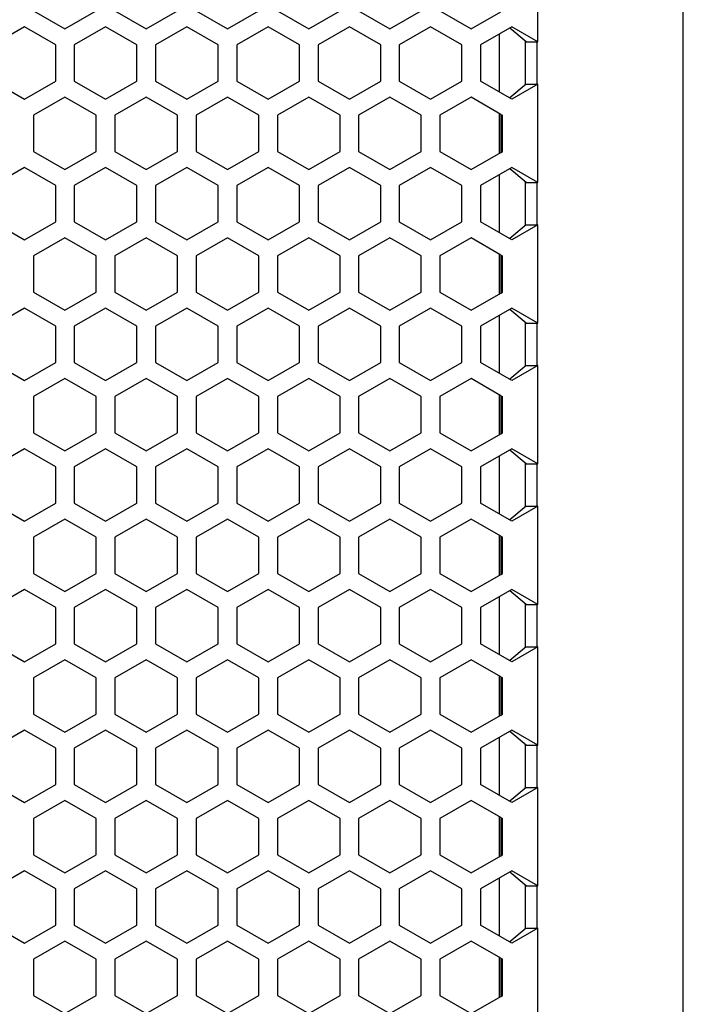
# Model space of a CAD drawing. Extents: x -1505 to 2694, y -1064 to 1905.
# Drawn here: x 705 to 789, y 635 to 760 of the extents above; entities that cross this region are included whole.
import ezdxf

# ---------------------------------------------------------------- set-up
doc = ezdxf.new("R2010")
doc.units = 0
doc.layers.get('0').update_dxf_attribs({"linetype": 'CONTINUOUS'})

msp = doc.modelspace()

# ---------------------------------------------------------------- linework, layer by layer
at = {"color": 7}
for p, q in [((788.82373, -191.089355), (788.82373, 878.910889)), ((770.381104, 757.298706), (770.381104, 769.805054)), ((706.387451, 761.255859), (710.362305, 758.960938)), ((710.362305, 758.960938), (714.337402, 761.255859)), ((716.697266, 761.255859), (720.672363, 758.960938)), ((720.672363, 758.960938), (724.647217, 761.255859)), ((727.007324, 761.255859), (730.982422, 758.960938)), ((730.982422, 758.960938), (734.957275, 761.255859)), ((737.317383, 761.255859), (741.29248, 758.960938)), ((741.29248, 758.960938), (745.267334, 761.255859)), ((747.627441, 761.255859), (751.602539, 758.960938)), ((751.602539, 758.960938), (755.577393, 761.255859)), ((757.9375, 761.255859), (761.912354, 758.960938)), ((761.912354, 758.960938), (765.681152, 761.136841)), ((705.207275, 759.212158), (701.232422, 756.917114)), ((709.182373, 756.917114), (705.207275, 759.212158)), ((715.517334, 759.212158), (711.542236, 756.917114)), ((719.492432, 756.917114), (715.517334, 759.212158)), ((725.827393, 759.212158), (721.852295, 756.917114)), ((729.802246, 756.917114), (725.827393, 759.212158)), ((736.137451, 759.212158), (732.162354, 756.917114)), ((740.112305, 756.917114), (736.137451, 759.212158)), ((746.44751, 759.212158), (742.472412, 756.917114)), ((750.422363, 756.917114), (746.44751, 759.212158)), ((756.757324, 759.212158), (752.782471, 756.917114)), ((760.732422, 756.917114), (756.757324, 759.212158)), ((767.067383, 759.211792), (765.681152, 758.411499)), ((768.881104, 757.298706), (766.804199, 759.059814)), ((770.381104, 757.298706), (767.067383, 759.211792)), ((765.681152, 758.411499), (763.092285, 756.91687)), ((765.507324, 750.932617), (765.507324, 758.311279)), ((709.182373, 752.327271), (709.182373, 756.917114)), ((711.542236, 756.917114), (711.542236, 752.327271)), ((719.492432, 752.327271), (719.492432, 756.917114)), ((721.852295, 756.917114), (721.852295, 752.327271)), ((729.802246, 752.327271), (729.802246, 756.917114)), ((732.162354, 756.917114), (732.162354, 752.327271)), ((740.112305, 752.327271), (740.112305, 756.917114)), ((742.472412, 756.917114), (742.472412, 752.327271)), ((750.422363, 752.327271), (750.422363, 756.917114)), ((752.782471, 756.917114), (752.782471, 752.327271)), ((760.732422, 752.327271), (760.732422, 756.917114)), ((763.092285, 756.91687), (763.092285, 752.326904)), ((768.768066, 757.377075), (768.768066, 751.866577)), ((768.83252, 757.339844), (768.768066, 757.377075)), ((768.881104, 757.298706), (770.381104, 757.298706)), ((770.245117, 757.298706), (770.245117, 751.944946)), ((701.232422, 752.327271), (705.207275, 750.032104)), ((705.207275, 750.032104), (709.182373, 752.327271)), ((711.542236, 752.327271), (715.517334, 750.032104)), ((715.517334, 750.032104), (719.492432, 752.327271)), ((721.852295, 752.327271), (725.827393, 750.032104)), ((725.827393, 750.032104), (729.802246, 752.327271)), ((732.162354, 752.327271), (736.137451, 750.032104)), ((736.137451, 750.032104), (740.112305, 752.327271)), ((742.472412, 752.327271), (746.44751, 750.032104)), ((746.44751, 750.032104), (750.422363, 752.327271)), ((752.782471, 752.327271), (756.757324, 750.032104)), ((756.757324, 750.032104), (760.732422, 752.327271)), ((765.681152, 750.832153), (763.092285, 752.326904)), ((768.881104, 751.944946), (766.804199, 750.183838)), ((770.381104, 751.944946), (767.067383, 750.03186)), ((768.768066, 751.866577), (768.83252, 751.903809)), ((768.881104, 751.944946), (770.381104, 751.944946)), ((770.381104, 739.438599), (770.381104, 751.944946)), ((710.362305, 750.280884), (706.387451, 747.98584)), ((714.337402, 747.98584), (710.362305, 750.280884)), ((720.672363, 750.280884), (716.697266, 747.98584)), ((724.647217, 747.98584), (720.672363, 750.280884)), ((730.982422, 750.280884), (727.007324, 747.98584)), ((734.957275, 747.98584), (730.982422, 750.280884)), ((741.29248, 750.280884), (737.317383, 747.98584)), ((745.267334, 747.98584), (741.29248, 750.280884)), ((751.602539, 750.280884), (747.627441, 747.98584)), ((755.577393, 747.98584), (751.602539, 750.280884)), ((761.912354, 750.280884), (757.9375, 747.98584)), ((765.681152, 748.10498), (761.912354, 750.280884)), ((767.067383, 750.03186), (765.681152, 750.832153)), ((706.387451, 747.98584), (706.387451, 743.395996)), ((714.337402, 743.395996), (714.337402, 747.98584)), ((716.697266, 747.98584), (716.697266, 743.395996)), ((724.647217, 743.395996), (724.647217, 747.98584)), ((727.007324, 747.98584), (727.007324, 743.395996)), ((734.957275, 743.395996), (734.957275, 747.98584)), ((737.317383, 747.98584), (737.317383, 743.395996)), ((745.267334, 743.395996), (745.267334, 747.98584)), ((747.627441, 747.98584), (747.627441, 743.395996)), ((755.577393, 743.395996), (755.577393, 747.98584)), ((757.9375, 747.98584), (757.9375, 743.395996)), ((765.507324, 743.176514), (765.507324, 748.2052)), ((765.681152, 748.10498), (765.681152, 743.276733)), ((765.681152, 748.10498), (765.887451, 747.98584)), ((765.887451, 743.395996), (765.887451, 747.98584)), ((706.387451, 743.395996), (710.362305, 741.10083)), ((710.362305, 741.10083), (714.337402, 743.395996)), ((716.697266, 743.395996), (720.672363, 741.10083)), ((720.672363, 741.10083), (724.647217, 743.395996)), ((727.007324, 743.395996), (730.982422, 741.10083)), ((730.982422, 741.10083), (734.957275, 743.395996)), ((737.317383, 743.395996), (741.29248, 741.10083)), ((741.29248, 741.10083), (745.267334, 743.395996)), ((747.627441, 743.395996), (751.602539, 741.10083)), ((751.602539, 741.10083), (755.577393, 743.395996)), ((757.9375, 743.395996), (761.912354, 741.10083)), ((761.912354, 741.10083), (765.681152, 743.276733)), ((765.681152, 743.276733), (765.887451, 743.395996)), ((705.207275, 741.352051), (701.232422, 739.057129)), ((709.182373, 739.057129), (705.207275, 741.352051)), ((715.517334, 741.352051), (711.542236, 739.057129)), ((719.492432, 739.057129), (715.517334, 741.352051)), ((725.827393, 741.352051), (721.852295, 739.057129)), ((729.802246, 739.057129), (725.827393, 741.352051)), ((736.137451, 741.352051), (732.162354, 739.057129)), ((740.112305, 739.057129), (736.137451, 741.352051)), ((746.44751, 741.352051), (742.472412, 739.057129)), ((750.422363, 739.057129), (746.44751, 741.352051)), ((756.757324, 741.352051), (752.782471, 739.057129)), ((760.732422, 739.057129), (756.757324, 741.352051)), ((765.681152, 740.551514), (763.092285, 739.056763)), ((765.507324, 733.07251), (765.507324, 740.451172)), ((767.067383, 741.351685), (765.681152, 740.551514)), ((768.881104, 739.438599), (766.804199, 741.199951)), ((770.381104, 739.438599), (767.067383, 741.351685)), ((709.182373, 734.467285), (709.182373, 739.057129)), ((711.542236, 739.057129), (711.542236, 734.467285)), ((719.492432, 734.467285), (719.492432, 739.057129)), ((721.852295, 739.057129), (721.852295, 734.467285)), ((729.802246, 734.467285), (729.802246, 739.057129)), ((732.162354, 739.057129), (732.162354, 734.467285)), ((740.112305, 734.467285), (740.112305, 739.057129)), ((742.472412, 739.057129), (742.472412, 734.467285)), ((750.422363, 734.467285), (750.422363, 739.057129)), ((752.782471, 739.057129), (752.782471, 734.467285)), ((760.732422, 734.467285), (760.732422, 739.057129)), ((763.092285, 739.056763), (763.092285, 734.466919)), ((768.768066, 739.516968), (768.768066, 734.006592)), ((768.83252, 739.479736), (768.768066, 739.516968)), ((768.881104, 739.438599), (770.381104, 739.438599)), ((770.245117, 739.438599), (770.245117, 734.085083)), ((701.232422, 734.467285), (705.207275, 732.172241)), ((705.207275, 732.172241), (709.182373, 734.467285)), ((711.542236, 734.467285), (715.517334, 732.172241)), ((715.517334, 732.172241), (719.492432, 734.467285)), ((721.852295, 734.467285), (725.827393, 732.172241)), ((725.827393, 732.172241), (729.802246, 734.467285)), ((732.162354, 734.467285), (736.137451, 732.172241)), ((736.137451, 732.172241), (740.112305, 734.467285)), ((742.472412, 734.467285), (746.44751, 732.172241)), ((746.44751, 732.172241), (750.422363, 734.467285)), ((752.782471, 734.467285), (756.757324, 732.172241)), ((756.757324, 732.172241), (760.732422, 734.467285)), ((765.681152, 732.972168), (763.092285, 734.466919)), ((768.881104, 734.085083), (766.804199, 732.32373)), ((770.381104, 734.085083), (767.067383, 732.171753)), ((768.768066, 734.006592), (768.83252, 734.043823)), ((768.881104, 734.085083), (770.381104, 734.085083)), ((770.381104, 721.578613), (770.381104, 734.085083)), ((767.067383, 732.171753), (765.681152, 732.972168)), ((710.362305, 732.420776), (706.387451, 730.125854)), ((714.337402, 730.125854), (710.362305, 732.420776)), ((720.672363, 732.420776), (716.697266, 730.125854)), ((724.647217, 730.125854), (720.672363, 732.420776)), ((730.982422, 732.420776), (727.007324, 730.125854)), ((734.957275, 730.125854), (730.982422, 732.420776)), ((741.29248, 732.420776), (737.317383, 730.125854)), ((745.267334, 730.125854), (741.29248, 732.420776)), ((751.602539, 732.420776), (747.627441, 730.125854)), ((755.577393, 730.125854), (751.602539, 732.420776)), ((761.912354, 732.420776), (757.9375, 730.125854)), ((765.681152, 730.244873), (761.912354, 732.420776)), ((706.387451, 730.125854), (706.387451, 725.536011)), ((714.337402, 725.536011), (714.337402, 730.125854)), ((716.697266, 730.125854), (716.697266, 725.536011)), ((724.647217, 725.536011), (724.647217, 730.125854)), ((727.007324, 730.125854), (727.007324, 725.536011)), ((734.957275, 725.536011), (734.957275, 730.125854)), ((737.317383, 730.125854), (737.317383, 725.536011)), ((745.267334, 725.536011), (745.267334, 730.125854)), ((747.627441, 730.125854), (747.627441, 725.536011)), ((755.577393, 725.536011), (755.577393, 730.125854)), ((757.9375, 730.125854), (757.9375, 725.536011)), ((765.507324, 725.316528), (765.507324, 730.345215)), ((765.681152, 730.244873), (765.681152, 725.41687)), ((765.681152, 730.244873), (765.887451, 730.125854)), ((765.887451, 725.536011), (765.887451, 730.125854)), ((706.387451, 725.536011), (710.362305, 723.240967)), ((710.362305, 723.240967), (714.337402, 725.536011)), ((716.697266, 725.536011), (720.672363, 723.240967)), ((720.672363, 723.240967), (724.647217, 725.536011)), ((727.007324, 725.536011), (730.982422, 723.240967)), ((730.982422, 723.240967), (734.957275, 725.536011)), ((737.317383, 725.536011), (741.29248, 723.240967)), ((741.29248, 723.240967), (745.267334, 725.536011)), ((747.627441, 725.536011), (751.602539, 723.240967)), ((751.602539, 723.240967), (755.577393, 725.536011)), ((757.9375, 725.536011), (761.912354, 723.240967)), ((761.912354, 723.240967), (765.681152, 725.41687)), ((765.681152, 725.41687), (765.887451, 725.536011)), ((705.207275, 723.492065), (701.232422, 721.197021)), ((709.182373, 721.197021), (705.207275, 723.492065)), ((715.517334, 723.492065), (711.542236, 721.197021)), ((719.492432, 721.197021), (715.517334, 723.492065)), ((725.827393, 723.492065), (721.852295, 721.197021)), ((729.802246, 721.197021), (725.827393, 723.492065)), ((736.137451, 723.492065), (732.162354, 721.197021)), ((740.112305, 721.197021), (736.137451, 723.492065)), ((746.44751, 723.492065), (742.472412, 721.197021)), ((750.422363, 721.197021), (746.44751, 723.492065)), ((756.757324, 723.492065), (752.782471, 721.197021)), ((760.732422, 721.197021), (756.757324, 723.492065)), ((765.681152, 722.691406), (763.092285, 721.196899)), ((767.067383, 723.491943), (765.681152, 722.691406)), ((768.881104, 721.578613), (766.804199, 723.339966)), ((770.381104, 721.578613), (767.067383, 723.491943)), ((765.507324, 715.212524), (765.507324, 722.591064)), ((768.768066, 721.657227), (768.768066, 716.146606)), ((768.83252, 721.619995), (768.768066, 721.657227)), ((768.881104, 721.578613), (770.381104, 721.578613)), ((770.245117, 721.578613), (770.245117, 716.225098)), ((709.182373, 716.607178), (709.182373, 721.197021)), ((711.542236, 721.197021), (711.542236, 716.607178)), ((719.492432, 716.607178), (719.492432, 721.197021)), ((721.852295, 721.197021), (721.852295, 716.607178)), ((729.802246, 716.607178), (729.802246, 721.197021)), ((732.162354, 721.197021), (732.162354, 716.607178)), ((740.112305, 716.607178), (740.112305, 721.197021)), ((742.472412, 721.197021), (742.472412, 716.607178)), ((750.422363, 716.607178), (750.422363, 721.197021)), ((752.782471, 721.197021), (752.782471, 716.607178)), ((760.732422, 716.607178), (760.732422, 721.197021)), ((763.092285, 721.196899), (763.092285, 716.606812)), ((701.232422, 716.607178), (705.207275, 714.312256)), ((705.207275, 714.312256), (709.182373, 716.607178)), ((711.542236, 716.607178), (715.517334, 714.312256)), ((715.517334, 714.312256), (719.492432, 716.607178)), ((721.852295, 716.607178), (725.827393, 714.312256)), ((725.827393, 714.312256), (729.802246, 716.607178)), ((732.162354, 716.607178), (736.137451, 714.312256)), ((736.137451, 714.312256), (740.112305, 716.607178)), ((742.472412, 716.607178), (746.44751, 714.312256)), ((746.44751, 714.312256), (750.422363, 716.607178)), ((752.782471, 716.607178), (756.757324, 714.312256)), ((756.757324, 714.312256), (760.732422, 716.607178)), ((765.681152, 715.112061), (763.092285, 716.606812)), ((768.881104, 716.225098), (766.804199, 714.463867)), ((770.381104, 716.225098), (767.067383, 714.31189)), ((768.768066, 716.146606), (768.83252, 716.183838)), ((768.881104, 716.225098), (770.381104, 716.225098)), ((770.381104, 703.718628), (770.381104, 716.225098)), ((710.362305, 714.560791), (706.387451, 712.265747)), ((714.337402, 712.265747), (710.362305, 714.560791)), ((720.672363, 714.560791), (716.697266, 712.265747)), ((724.647217, 712.265747), (720.672363, 714.560791)), ((730.982422, 714.560791), (727.007324, 712.265747)), ((734.957275, 712.265747), (730.982422, 714.560791)), ((741.29248, 714.560791), (737.317383, 712.265747)), ((745.267334, 712.265747), (741.29248, 714.560791)), ((751.602539, 714.560791), (747.627441, 712.265747)), ((755.577393, 712.265747), (751.602539, 714.560791)), ((761.912354, 714.560791), (757.9375, 712.265747)), ((765.681152, 712.384888), (761.912354, 714.560791)), ((767.067383, 714.31189), (765.681152, 715.112061)), ((706.387451, 712.265747), (706.387451, 707.675903)), ((714.337402, 707.675903), (714.337402, 712.265747)), ((716.697266, 712.265747), (716.697266, 707.675903)), ((724.647217, 707.675903), (724.647217, 712.265747)), ((727.007324, 712.265747), (727.007324, 707.675903)), ((734.957275, 707.675903), (734.957275, 712.265747)), ((737.317383, 712.265747), (737.317383, 707.675903)), ((745.267334, 707.675903), (745.267334, 712.265747)), ((747.627441, 712.265747), (747.627441, 707.675903)), ((755.577393, 707.675903), (755.577393, 712.265747)), ((757.9375, 712.265747), (757.9375, 707.675903)), ((765.507324, 707.456421), (765.507324, 712.485107)), ((765.681152, 712.384888), (765.681152, 707.556885)), ((765.681152, 712.384888), (765.887451, 712.265747)), ((765.887451, 707.675903), (765.887451, 712.265747)), ((706.387451, 707.675903), (710.362305, 705.380981)), ((710.362305, 705.380981), (714.337402, 707.675903)), ((716.697266, 707.675903), (720.672363, 705.380981)), ((720.672363, 705.380981), (724.647217, 707.675903)), ((727.007324, 707.675903), (730.982422, 705.380981)), ((730.982422, 705.380981), (734.957275, 707.675903)), ((737.317383, 707.675903), (741.29248, 705.380981)), ((741.29248, 705.380981), (745.267334, 707.675903)), ((747.627441, 707.675903), (751.602539, 705.380981)), ((751.602539, 705.380981), (755.577393, 707.675903)), ((757.9375, 707.675903), (761.912354, 705.380981)), ((765.681152, 707.556885), (765.887451, 707.675903)), ((761.912354, 705.380981), (765.681152, 707.556885)), ((705.207275, 705.63208), (701.232422, 703.337158)), ((709.182373, 703.337158), (705.207275, 705.63208)), ((715.517334, 705.63208), (711.542236, 703.337158)), ((719.492432, 703.337158), (715.517334, 705.63208)), ((725.827393, 705.63208), (721.852295, 703.337158)), ((729.802246, 703.337158), (725.827393, 705.63208)), ((736.137451, 705.63208), (732.162354, 703.337158)), ((740.112305, 703.337158), (736.137451, 705.63208)), ((746.44751, 705.63208), (742.472412, 703.337158)), ((750.422363, 703.337158), (746.44751, 705.63208)), ((756.757324, 705.63208), (752.782471, 703.337158)), ((760.732422, 703.337158), (756.757324, 705.63208)), ((767.067383, 705.631836), (765.681152, 704.831543)), ((768.881104, 703.718628), (766.804199, 705.479858)), ((770.381104, 703.718628), (767.067383, 705.631836)), ((765.681152, 704.831543), (763.092285, 703.336914)), ((765.507324, 697.352417), (765.507324, 704.731201)), ((709.182373, 698.74707), (709.182373, 703.337158)), ((711.542236, 703.337158), (711.542236, 698.74707)), ((719.492432, 698.74707), (719.492432, 703.337158)), ((721.852295, 703.337158), (721.852295, 698.74707)), ((729.802246, 698.74707), (729.802246, 703.337158)), ((732.162354, 703.337158), (732.162354, 698.74707)), ((740.112305, 698.74707), (740.112305, 703.337158)), ((742.472412, 703.337158), (742.472412, 698.74707)), ((750.422363, 698.74707), (750.422363, 703.337158)), ((752.782471, 703.337158), (752.782471, 698.74707)), ((760.732422, 698.74707), (760.732422, 703.337158)), ((763.092285, 703.336914), (763.092285, 698.746704)), ((768.768066, 703.797119), (768.768066, 698.286499)), ((768.83252, 703.759888), (768.768066, 703.797119)), ((768.881104, 703.718628), (770.381104, 703.718628)), ((770.245117, 703.718628), (770.245117, 698.36499)), ((701.232422, 698.74707), (705.207275, 696.452148)), ((705.207275, 696.452148), (709.182373, 698.74707)), ((711.542236, 698.74707), (715.517334, 696.452148)), ((715.517334, 696.452148), (719.492432, 698.74707)), ((721.852295, 698.74707), (725.827393, 696.452148)), ((725.827393, 696.452148), (729.802246, 698.74707)), ((732.162354, 698.74707), (736.137451, 696.452148)), ((736.137451, 696.452148), (740.112305, 698.74707)), ((742.472412, 698.74707), (746.44751, 696.452148)), ((746.44751, 696.452148), (750.422363, 698.74707)), ((752.782471, 698.74707), (756.757324, 696.452148)), ((756.757324, 696.452148), (760.732422, 698.74707)), ((765.681152, 697.252319), (763.092285, 698.746704)), ((768.881104, 698.36499), (766.804199, 696.60376)), ((770.381104, 698.36499), (767.067383, 696.451782)), ((768.768066, 698.286499), (768.83252, 698.32373)), ((768.881104, 698.36499), (770.381104, 698.36499)), ((770.381104, 685.858521), (770.381104, 698.36499)), ((710.362305, 696.700806), (706.387451, 694.405884)), ((714.337402, 694.405884), (710.362305, 696.700806)), ((720.672363, 696.700806), (716.697266, 694.405884)), ((724.647217, 694.405884), (720.672363, 696.700806)), ((730.982422, 696.700806), (727.007324, 694.405884)), ((734.957275, 694.405884), (730.982422, 696.700806)), ((741.29248, 696.700806), (737.317383, 694.405884)), ((745.267334, 694.405884), (741.29248, 696.700806)), ((751.602539, 696.700806), (747.627441, 694.405884)), ((755.577393, 694.405884), (751.602539, 696.700806)), ((761.912354, 696.700806), (757.9375, 694.405884)), ((765.681152, 694.524902), (761.912354, 696.700806)), ((767.067383, 696.451782), (765.681152, 697.252319)), ((706.387451, 694.405884), (706.387451, 689.815796)), ((714.337402, 689.815796), (714.337402, 694.405884)), ((716.697266, 694.405884), (716.697266, 689.815796)), ((724.647217, 689.815796), (724.647217, 694.405884)), ((727.007324, 694.405884), (727.007324, 689.815796)), ((734.957275, 689.815796), (734.957275, 694.405884)), ((737.317383, 694.405884), (737.317383, 689.815796)), ((745.267334, 689.815796), (745.267334, 694.405884)), ((747.627441, 694.405884), (747.627441, 689.815796)), ((755.577393, 689.815796), (755.577393, 694.405884)), ((757.9375, 694.405884), (757.9375, 689.815796)), ((765.507324, 689.596313), (765.507324, 694.625244)), ((765.681152, 694.524902), (765.681152, 689.696777)), ((765.681152, 694.524902), (765.887451, 694.405884)), ((765.887451, 689.815796), (765.887451, 694.405884)), ((706.387451, 689.815796), (710.362305, 687.520874)), ((710.362305, 687.520874), (714.337402, 689.815796)), ((716.697266, 689.815796), (720.672363, 687.520874)), ((720.672363, 687.520874), (724.647217, 689.815796)), ((727.007324, 689.815796), (730.982422, 687.520874)), ((730.982422, 687.520874), (734.957275, 689.815796)), ((737.317383, 689.815796), (741.29248, 687.520874)), ((741.29248, 687.520874), (745.267334, 689.815796)), ((747.627441, 689.815796), (751.602539, 687.520874)), ((751.602539, 687.520874), (755.577393, 689.815796)), ((757.9375, 689.815796), (761.912354, 687.520874)), ((761.912354, 687.520874), (765.681152, 689.696777)), ((765.681152, 689.696777), (765.887451, 689.815796)), ((705.207275, 687.771973), (701.232422, 685.477051)), ((709.182373, 685.477051), (705.207275, 687.771973)), ((715.517334, 687.771973), (711.542236, 685.477051)), ((719.492432, 685.477051), (715.517334, 687.771973)), ((725.827393, 687.771973), (721.852295, 685.477051)), ((729.802246, 685.477051), (725.827393, 687.771973)), ((736.137451, 687.771973), (732.162354, 685.477051)), ((740.112305, 685.477051), (736.137451, 687.771973)), ((746.44751, 687.771973), (742.472412, 685.477051)), ((750.422363, 685.477051), (746.44751, 687.771973)), ((756.757324, 687.771973), (752.782471, 685.477051)), ((760.732422, 685.477051), (756.757324, 687.771973)), ((767.067383, 687.771851), (765.681152, 686.971558)), ((768.881104, 685.858521), (766.804199, 687.619873)), ((770.381104, 685.858521), (767.067383, 687.771851)), ((765.681152, 686.971558), (763.092285, 685.476807)), ((765.507324, 679.492554), (765.507324, 686.871094)), ((709.182373, 680.887207), (709.182373, 685.477051)), ((711.542236, 685.477051), (711.542236, 680.887207)), ((719.492432, 680.887207), (719.492432, 685.477051)), ((721.852295, 685.477051), (721.852295, 680.887207)), ((729.802246, 680.887207), (729.802246, 685.477051)), ((732.162354, 685.477051), (732.162354, 680.887207)), ((740.112305, 680.887207), (740.112305, 685.477051)), ((742.472412, 685.477051), (742.472412, 680.887207)), ((750.422363, 680.887207), (750.422363, 685.477051)), ((752.782471, 685.477051), (752.782471, 680.887207)), ((760.732422, 680.887207), (760.732422, 685.477051)), ((763.092285, 685.476807), (763.092285, 680.886963)), ((768.768066, 685.937012), (768.768066, 680.426636)), ((768.83252, 685.89978), (768.768066, 685.937012)), ((768.881104, 685.858521), (770.381104, 685.858521)), ((770.245117, 685.858521), (770.245117, 680.505005)), ((701.232422, 680.887207), (705.207275, 678.592163)), ((705.207275, 678.592163), (709.182373, 680.887207)), ((711.542236, 680.887207), (715.517334, 678.592163)), ((715.517334, 678.592163), (719.492432, 680.887207)), ((721.852295, 680.887207), (725.827393, 678.592163)), ((725.827393, 678.592163), (729.802246, 680.887207)), ((732.162354, 680.887207), (736.137451, 678.592163)), ((736.137451, 678.592163), (740.112305, 680.887207)), ((742.472412, 680.887207), (746.44751, 678.592163)), ((746.44751, 678.592163), (750.422363, 680.887207)), ((752.782471, 680.887207), (756.757324, 678.592163)), ((756.757324, 678.592163), (760.732422, 680.887207)), ((765.681152, 679.392212), (763.092285, 680.886963)), ((768.881104, 680.505005), (766.804199, 678.743652)), ((770.381104, 680.505005), (767.067383, 678.591919)), ((768.768066, 680.426636), (768.83252, 680.463867)), ((768.881104, 680.505005), (770.381104, 680.505005)), ((770.381104, 667.998779), (770.381104, 680.505005)), ((767.067383, 678.591919), (765.681152, 679.392212)), ((710.362305, 678.840698), (706.387451, 676.545776)), ((714.337402, 676.545776), (710.362305, 678.840698)), ((720.672363, 678.840698), (716.697266, 676.545776)), ((724.647217, 676.545776), (720.672363, 678.840698)), ((730.982422, 678.840698), (727.007324, 676.545776)), ((734.957275, 676.545776), (730.982422, 678.840698)), ((741.29248, 678.840698), (737.317383, 676.545776)), ((745.267334, 676.545776), (741.29248, 678.840698)), ((751.602539, 678.840698), (747.627441, 676.545776)), ((755.577393, 676.545776), (751.602539, 678.840698)), ((761.912354, 678.840698), (757.9375, 676.545776)), ((765.681152, 676.664795), (761.912354, 678.840698)), ((706.387451, 676.545776), (706.387451, 671.955933)), ((714.337402, 671.955933), (714.337402, 676.545776)), ((716.697266, 676.545776), (716.697266, 671.955933)), ((724.647217, 671.955933), (724.647217, 676.545776)), ((727.007324, 676.545776), (727.007324, 671.955933)), ((734.957275, 671.955933), (734.957275, 676.545776)), ((737.317383, 676.545776), (737.317383, 671.955933)), ((745.267334, 671.955933), (745.267334, 676.545776)), ((747.627441, 676.545776), (747.627441, 671.955933)), ((755.577393, 671.955933), (755.577393, 676.545776)), ((757.9375, 676.545776), (757.9375, 671.955933)), ((765.507324, 671.736572), (765.507324, 676.765259)), ((765.681152, 676.664795), (765.681152, 671.836792)), ((765.681152, 676.664795), (765.887451, 676.545776)), ((765.887451, 671.955933), (765.887451, 676.545776)), ((706.387451, 671.955933), (710.362305, 669.660889)), ((710.362305, 669.660889), (714.337402, 671.955933)), ((716.697266, 671.955933), (720.672363, 669.660889)), ((720.672363, 669.660889), (724.647217, 671.955933)), ((727.007324, 671.955933), (730.982422, 669.660889)), ((730.982422, 669.660889), (734.957275, 671.955933)), ((737.317383, 671.955933), (741.29248, 669.660889)), ((741.29248, 669.660889), (745.267334, 671.955933)), ((747.627441, 671.955933), (751.602539, 669.660889)), ((751.602539, 669.660889), (755.577393, 671.955933)), ((757.9375, 671.955933), (761.912354, 669.660889)), ((761.912354, 669.660889), (765.681152, 671.836792)), ((765.681152, 671.836792), (765.887451, 671.955933)), ((705.207275, 669.912109), (701.232422, 667.616943)), ((709.182373, 667.616943), (705.207275, 669.912109)), ((715.517334, 669.912109), (711.542236, 667.616943)), ((719.492432, 667.616943), (715.517334, 669.912109)), ((725.827393, 669.912109), (721.852295, 667.616943)), ((729.802246, 667.616943), (725.827393, 669.912109)), ((736.137451, 669.912109), (732.162354, 667.616943)), ((740.112305, 667.616943), (736.137451, 669.912109)), ((746.44751, 669.912109), (742.472412, 667.616943)), ((750.422363, 667.616943), (746.44751, 669.912109)), ((756.757324, 669.912109), (752.782471, 667.616943)), ((760.732422, 667.616943), (756.757324, 669.912109)), ((765.681152, 669.11145), (763.092285, 667.616821)), ((765.507324, 661.632446), (765.507324, 669.01123)), ((767.067383, 669.911865), (765.681152, 669.11145)), ((768.881104, 667.998779), (766.804199, 669.759888)), ((770.381104, 667.998779), (767.067383, 669.911865)), ((709.182373, 663.0271), (709.182373, 667.616943)), ((711.542236, 667.616943), (711.542236, 663.0271)), ((719.492432, 663.0271), (719.492432, 667.616943)), ((721.852295, 667.616943), (721.852295, 663.0271)), ((729.802246, 663.0271), (729.802246, 667.616943)), ((732.162354, 667.616943), (732.162354, 663.0271)), ((740.112305, 663.0271), (740.112305, 667.616943)), ((742.472412, 667.616943), (742.472412, 663.0271)), ((750.422363, 663.0271), (750.422363, 667.616943)), ((752.782471, 667.616943), (752.782471, 663.0271)), ((760.732422, 663.0271), (760.732422, 667.616943)), ((763.092285, 667.616821), (763.092285, 663.026855)), ((768.768066, 668.077148), (768.768066, 662.56665)), ((768.83252, 668.039917), (768.768066, 668.077148)), ((768.881104, 667.998779), (770.381104, 667.998779)), ((770.245117, 667.998779), (770.245117, 662.64502)), ((701.232422, 663.0271), (705.207275, 660.732178)), ((705.207275, 660.732178), (709.182373, 663.0271)), ((711.542236, 663.0271), (715.517334, 660.732178)), ((715.517334, 660.732178), (719.492432, 663.0271)), ((721.852295, 663.0271), (725.827393, 660.732178)), ((725.827393, 660.732178), (729.802246, 663.0271)), ((732.162354, 663.0271), (736.137451, 660.732178)), ((736.137451, 660.732178), (740.112305, 663.0271)), ((742.472412, 663.0271), (746.44751, 660.732178)), ((746.44751, 660.732178), (750.422363, 663.0271)), ((752.782471, 663.0271), (756.757324, 660.732178)), ((756.757324, 660.732178), (760.732422, 663.0271)), ((765.681152, 661.532104), (763.092285, 663.026855)), ((768.881104, 662.64502), (766.804199, 660.883911)), ((770.381104, 662.64502), (767.067383, 660.731934)), ((768.881104, 662.64502), (770.381104, 662.64502)), ((770.381104, 650.138672), (770.381104, 662.64502)), ((767.067383, 660.731934), (765.681152, 661.532104)), ((768.768066, 662.56665), (768.83252, 662.603882)), ((710.362305, 660.980835), (706.387451, 658.685669)), ((714.337402, 658.685669), (710.362305, 660.980835)), ((720.672363, 660.980835), (716.697266, 658.685669)), ((724.647217, 658.685669), (720.672363, 660.980835)), ((730.982422, 660.980835), (727.007324, 658.685669)), ((734.957275, 658.685669), (730.982422, 660.980835)), ((741.29248, 660.980835), (737.317383, 658.685669)), ((745.267334, 658.685669), (741.29248, 660.980835)), ((751.602539, 660.980835), (747.627441, 658.685669)), ((755.577393, 658.685669), (751.602539, 660.980835)), ((761.912354, 660.980835), (757.9375, 658.685669)), ((765.681152, 658.804932), (761.912354, 660.980835)), ((765.507324, 653.876465), (765.507324, 658.905151)), ((706.387451, 658.685669), (706.387451, 654.095825)), ((714.337402, 654.095825), (714.337402, 658.685669)), ((716.697266, 658.685669), (716.697266, 654.095825)), ((724.647217, 654.095825), (724.647217, 658.685669)), ((727.007324, 658.685669), (727.007324, 654.095825)), ((734.957275, 654.095825), (734.957275, 658.685669)), ((737.317383, 658.685669), (737.317383, 654.095825)), ((745.267334, 654.095825), (745.267334, 658.685669)), ((747.627441, 658.685669), (747.627441, 654.095825)), ((755.577393, 654.095825), (755.577393, 658.685669)), ((757.9375, 658.685669), (757.9375, 654.095825)), ((765.681152, 658.804932), (765.681152, 653.976807)), ((765.681152, 658.804932), (765.887451, 658.685669)), ((765.887451, 654.095825), (765.887451, 658.685669)), ((706.387451, 654.095825), (710.362305, 651.800903)), ((710.362305, 651.800903), (714.337402, 654.095825)), ((716.697266, 654.095825), (720.672363, 651.800903)), ((720.672363, 651.800903), (724.647217, 654.095825)), ((727.007324, 654.095825), (730.982422, 651.800903)), ((730.982422, 651.800903), (734.957275, 654.095825)), ((737.317383, 654.095825), (741.29248, 651.800903)), ((741.29248, 651.800903), (745.267334, 654.095825)), ((747.627441, 654.095825), (751.602539, 651.800903)), ((751.602539, 651.800903), (755.577393, 654.095825)), ((757.9375, 654.095825), (761.912354, 651.800903)), ((761.912354, 651.800903), (765.681152, 653.976807)), ((765.681152, 653.976807), (765.887451, 654.095825)), ((705.207275, 652.052124), (701.232422, 649.757202)), ((709.182373, 649.757202), (705.207275, 652.052124)), ((715.517334, 652.052124), (711.542236, 649.757202)), ((719.492432, 649.757202), (715.517334, 652.052124)), ((725.827393, 652.052124), (721.852295, 649.757202)), ((729.802246, 649.757202), (725.827393, 652.052124)), ((736.137451, 652.052124), (732.162354, 649.757202)), ((740.112305, 649.757202), (736.137451, 652.052124)), ((746.44751, 652.052124), (742.472412, 649.757202)), ((750.422363, 649.757202), (746.44751, 652.052124)), ((756.757324, 652.052124), (752.782471, 649.757202)), ((760.732422, 649.757202), (756.757324, 652.052124)), ((767.067383, 652.051758), (765.681152, 651.251465)), ((768.881104, 650.138672), (766.804199, 651.89978)), ((770.381104, 650.138672), (767.067383, 652.051758)), ((765.681152, 651.251465), (763.092285, 649.756836)), ((765.507324, 643.772339), (765.507324, 651.151245)), ((768.768066, 650.217041), (768.768066, 644.706543)), ((768.83252, 650.17981), (768.768066, 650.217041)), ((768.881104, 650.138672), (770.381104, 650.138672)), ((770.245117, 650.138672), (770.245117, 644.784912)), ((709.182373, 645.166992), (709.182373, 649.757202)), ((711.542236, 649.757202), (711.542236, 645.166992)), ((719.492432, 645.166992), (719.492432, 649.757202)), ((721.852295, 649.757202), (721.852295, 645.166992)), ((729.802246, 645.166992), (729.802246, 649.757202)), ((732.162354, 649.757202), (732.162354, 645.166992)), ((740.112305, 645.166992), (740.112305, 649.757202)), ((742.472412, 649.757202), (742.472412, 645.166992)), ((750.422363, 645.166992), (750.422363, 649.757202)), ((752.782471, 649.757202), (752.782471, 645.166992)), ((760.732422, 645.166992), (760.732422, 649.757202)), ((763.092285, 649.756836), (763.092285, 645.166748)), ((701.232422, 645.166992), (705.207275, 642.87207)), ((705.207275, 642.87207), (709.182373, 645.166992)), ((711.542236, 645.166992), (715.517334, 642.87207)), ((715.517334, 642.87207), (719.492432, 645.166992)), ((721.852295, 645.166992), (725.827393, 642.87207)), ((725.827393, 642.87207), (729.802246, 645.166992)), ((732.162354, 645.166992), (736.137451, 642.87207)), ((736.137451, 642.87207), (740.112305, 645.166992)), ((742.472412, 645.166992), (746.44751, 642.87207)), ((746.44751, 642.87207), (750.422363, 645.166992)), ((752.782471, 645.166992), (756.757324, 642.87207)), ((756.757324, 642.87207), (760.732422, 645.166992)), ((765.681152, 643.672241), (763.092285, 645.166748)), ((768.879395, 644.783447), (766.804199, 643.023804)), ((770.381104, 644.784912), (767.067383, 642.871826)), ((768.768066, 644.706543), (768.83252, 644.743774)), ((768.881104, 644.784912), (770.381104, 644.784912)), ((770.381104, 632.278564), (770.381104, 644.784912)), ((710.362305, 643.12085), (706.387451, 640.825928)), ((714.337402, 640.825928), (710.362305, 643.12085)), ((720.672363, 643.12085), (716.697266, 640.825928)), ((724.647217, 640.825928), (720.672363, 643.12085)), ((730.982422, 643.12085), (727.007324, 640.825928)), ((734.957275, 640.825928), (730.982422, 643.12085)), ((741.29248, 643.12085), (737.317383, 640.825928)), ((745.267334, 640.825928), (741.29248, 643.12085)), ((751.602539, 643.12085), (747.627441, 640.825928)), ((755.577393, 640.825928), (751.602539, 643.12085)), ((761.912354, 643.12085), (757.9375, 640.825928)), ((765.681152, 640.944946), (761.912354, 643.12085)), ((767.067383, 642.871826), (765.681152, 643.672241)), ((706.387451, 640.825928), (706.387451, 636.235718)), ((714.337402, 636.235718), (714.337402, 640.825928)), ((716.697266, 640.825928), (716.697266, 636.235718)), ((724.647217, 636.235718), (724.647217, 640.825928)), ((727.007324, 640.825928), (727.007324, 636.235718)), ((734.957275, 636.235718), (734.957275, 640.825928)), ((737.317383, 640.825928), (737.317383, 636.235718)), ((745.267334, 636.235718), (745.267334, 640.825928)), ((747.627441, 640.825928), (747.627441, 636.235718)), ((755.577393, 636.235718), (755.577393, 640.825928)), ((757.9375, 640.825928), (757.9375, 636.235718)), ((765.507324, 636.016479), (765.507324, 641.045166)), ((765.681152, 640.944946), (765.681152, 636.116699)), ((765.681152, 640.944946), (765.887451, 640.825928)), ((765.887451, 636.235718), (765.887451, 640.825928)), ((706.387451, 636.235718), (710.362305, 633.940796)), ((710.362305, 633.940796), (714.337402, 636.235718)), ((716.697266, 636.235718), (720.672363, 633.940796)), ((720.672363, 633.940796), (724.647217, 636.235718)), ((727.007324, 636.235718), (730.982422, 633.940796)), ((730.982422, 633.940796), (734.957275, 636.235718)), ((737.317383, 636.235718), (741.29248, 633.940796)), ((741.29248, 633.940796), (745.267334, 636.235718)), ((747.627441, 636.235718), (751.602539, 633.940796)), ((751.602539, 633.940796), (755.577393, 636.235718)), ((757.9375, 636.235718), (761.912354, 633.940796)), ((761.912354, 633.940796), (765.681152, 636.116699)), ((765.681152, 636.116699), (765.887451, 636.235718))]:
    msp.add_line(p, q, dxfattribs=at)

doc.saveas('drawing.dxf')
